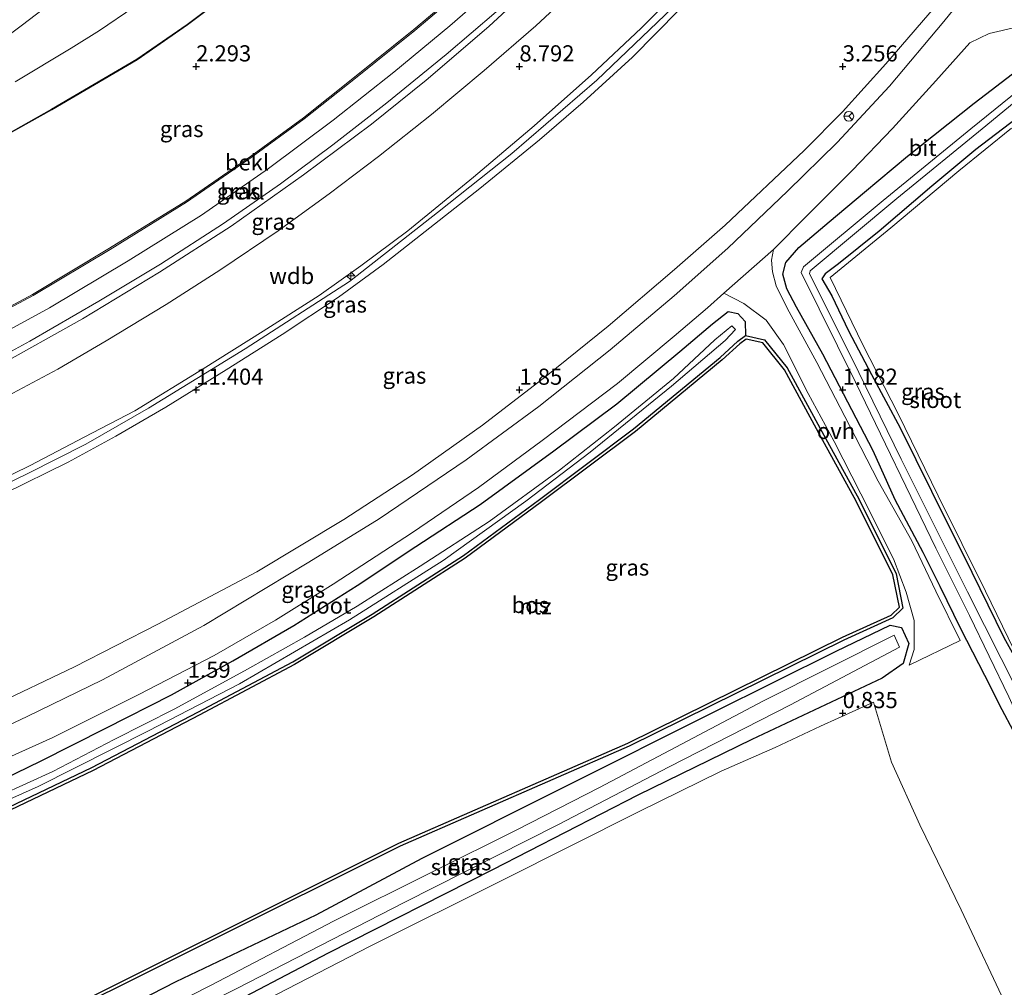
# Model space of a CAD drawing. Units: metres. Extents: x 49997 to 51824, y 373952 to 375003.
# Drawn here: x 50773 to 50925, y 374208 to 374357 of the extents above; entities that cross this region are included whole.
import ezdxf
from ezdxf.enums import TextEntityAlignment as Align

# ---------------------------------------------------------------- set-up
doc = ezdxf.new("R2010")
doc.units = ezdxf.units.M
doc.layers.get('0').update_dxf_attribs({"lineweight": 25})
for name, color, linetype, lineweight in [('B-ME-AL-OVERIG-S-B1', 7, 'Continuous', 18), ('B-ME-GW-KRUINLIJN-L-B1', 93, 'Continuous', 18), ('B-ME-GW-TEENLIJN-L-B1', 93, 'Continuous', 18), ('B-ME-IE-GRASLAND-GV-B6', 93, 'Continuous', 18), ('B-ME-IE-GRONDWERKLIJN-GROND_INGERICHT-GV-B6', 253, 'Continuous', 18), ('B-ME-IE-GRONDWERKLIJN-GROND_NIETINGERICHT-GV-B6', 253, 'Continuous', 18), ('B-ME-OB-BEKLEDING-GV-B6', 253, 'Continuous', 18), ('B-ME-OG-WATER-GV-B6', 153, 'Continuous', 18), ('B-ME-VH-VERH_SOORT-BITUMEN-GV-B6', 8, 'IE-TERREINAFSCHEIDING-NATUURLIJK-HOUTWAL', 18), ('B-ME-VH-VERH_SOORT-ONVERHARD-GV-B6', 8, 'Continuous', 18), ('B-ME-VW-MEUBILAIR_WEGMEUBILAIR-RONA-S-B1', 8, 'Continuous', 18)]:
    doc.layers.add(name, color=color, linetype=linetype, lineweight=lineweight)
for name, color, linetype in [('B-ME-GR-BOS-GV-B6', 10, 'Continuous'), ('B-ME-GW-HOOGTEPUNT-S-B1', 10, 'Continuous'), ('B-ME-GW-INSTEEKWATERGANG-L-B1', 10, 'Continuous')]:
    doc.layers.add(name, color=color, linetype=linetype)
doc.styles.add('NLCS-ISO', font='NLCS-ISO.TTF')
doc.linetypes.add('IE-TERREINAFSCHEIDING-NATUURLIJK-HOUTWAL', pattern='A,7,-1.5,[67,NLCS.SHX,S=0.75,R=45,X=0,Y=0],-1.5,7,-1.5,[70,NLCS.SHX,S=0.75,R=0,X=0,Y=0],-1.5', length=20)

# ---------------------------------------------------------------- blocks, each defined once
blk = doc.blocks.new('hecto')
for p, q in [((0, 0.625), (-0.625, 0)), ((0, -0.625), (0, 0.625)), ((-0.625, 0), (0.625, 0)), ((0.625, 0), (0, -0.625))]:
    blk.add_line(p, q)
blk = doc.blocks.new('hoogtepunt')
for p, q in [((-0.5, 0), (0.5, 0)), ((0, 0.5), (0, -0.5))]:
    blk.add_line(p, q)
blk = doc.blocks.new('wegwijzer')
for q in [(-0.53, -0.53), (0, 0.75), (0.53, -0.53)]:
    blk.add_line((0, 0), q)
blk.add_circle((0, 0), 0.75)

msp = doc.modelspace()

# ---------------------------------------------------------------- linework, layer by layer
at = {"layer": 'B-ME-GR-BOS-GV-B6'}
for points in [[(50765.153, 374232.655, 1.339), (50783.864, 374241.594, 1.486), (50800.257, 374250.151, 1.413), (50814.94, 374257.953, 1.421), (50827.211, 374265.333, 1.447), (50841.345, 374274.368, 1.478), (50853.121, 374283.055, 1.452), (50867.659, 374293.964, 1.495), (50881.042, 374305.007, 1.408), (50883.769, 374307.522, 1.243), (50884.976, 374308.393, 1.321), (50887.927, 374307.731, 1.352), (50891.426, 374303.379, 1.365), (50897.079, 374292.971, 1.287), (50902.534, 374283.014, 1.399), (50908.259, 374271.529, 1.248), (50909.329, 374266.224, 1.117), (50907.78, 374264.749, 1.083), (50900.166, 374261.288, 0.979), (50866.972, 374244.903, 0.861), (50831.576, 374229.455, 1.382), (50771.317, 374199.361, 1.211)], [(50771.074, 374199.799, 1.211), (50831.364, 374229.908, 1.382), (50866.762, 374245.356, 0.861), (50899.952, 374261.74, 0.979), (50907.496, 374265.169, 1.083), (50908.784, 374266.396, 1.117), (50907.782, 374271.365, 1.248), (50902.091, 374282.783, 1.399), (50896.64, 374292.731, 1.287), (50891.008, 374303.1, 1.365), (50887.647, 374307.282, 1.352), (50885.086, 374307.856, 1.321), (50884.086, 374307.134, 1.243), (50881.371, 374304.63, 1.408), (50867.969, 374293.571, 1.495), (50853.419, 374282.654, 1.452), (50841.629, 374273.956, 1.478), (50827.475, 374264.908, 1.447), (50815.186, 374257.517, 1.421), (50800.49, 374249.709, 1.413), (50784.088, 374241.147, 1.486), (50765.368, 374232.204, 1.339)]]:
    msp.add_polyline3d(points, dxfattribs=at)
at = {"layer": 'B-ME-GW-INSTEEKWATERGANG-L-B1'}
for points in [[(50926.388, 374247.32, 0.961), (50924.662, 374250.517, 0.944), (50922.002, 374255.8, 0.961), (50918.298, 374263.029, 0.974), (50915.067, 374269.612, 1.144), (50912.442, 374274.846, 1.256), (50908.126, 374282.972, 1.313), (50904.731, 374290.568, 1.33), (50901.438, 374296.895, 1.308), (50896.927, 374305.497, 1.291), (50892.864, 374312.775, 1.347), (50891.381, 374315.609, 1.469), (50890.735, 374317.87, 1.547), (50891.194, 374319.7, 1.556), (50893.205, 374322.028, 1.543), (50897.897, 374325.954, 1.538), (50903.352, 374330.583, 1.473), (50910.044, 374336.141, 1.395), (50920.324, 374344.349, 1.382), (50927.141, 374349.543, 1.321)], [(50927.98, 374342.793, 1.07), (50920.578, 374337.176, 1.057), (50913.771, 374331.498, 1.018), (50905.63, 374324.547, 0.97), (50899.342, 374319.48, 0.814), (50897.302, 374317.955, 0.801), (50896.788, 374317.15, 0.783), (50898.31, 374314.547, 0.857), (50900.883, 374309.111, 0.953), (50904.447, 374302.388, 1.087), (50908.881, 374294.141, 1.161), (50913.762, 374284.349, 1.104), (50919.962, 374271.777, 1.096), (50924.926, 374261.698, 0.944), (50928.784, 374254.717, 0.948)], [(50748.137, 374230.015, 1.558), (50756.345, 374233.545, 1.547), (50766.415, 374238.008, 1.56), (50775.917, 374242.6, 1.712), (50786.046, 374247.702, 1.677), (50796.162, 374252.838, 1.647), (50805.661, 374258.096, 1.582), (50815.117, 374263.533, 1.66), (50824.889, 374269.74, 1.612), (50833.989, 374275.757, 1.625), (50843.942, 374282.262, 1.625), (50855.336, 374290.56, 1.66), (50865.064, 374297.852, 1.625), (50874.787, 374305.921, 1.573), (50879.881, 374310.212, 1.595), (50882.308, 374312.118, 1.543), (50883.785, 374311.789, 1.43), (50884.912, 374310.588, 1.365), (50884.976, 374308.393, 1.321)], [(50774.339, 374196.895, 1.133), (50796.898, 374208.528, 1), (50818.584, 374218.836, 1.018), (50834.98, 374227.571, 1.226), (50857.294, 374238.752, 1.117), (50879.941, 374250.116, 1.035), (50898.978, 374259.606, 1.044), (50907.343, 374263.589, 0.992), (50909.101, 374263.269, 0.979), (50910.242, 374260.749, 0.957), (50909.381, 374257.698, 0.892), (50906.113, 374255.409, 0.918), (50885.961, 374245.918, 0.705), (50868.31, 374237.342, 0.566), (50845.853, 374225.786, 0.636), (50820.424, 374212.864, 0.731), (50802.111, 374203.314, 0.653), (50787.334, 374195.835, 0.723), (50776.866, 374190.31, 0.662)]]:
    msp.add_polyline3d(points, dxfattribs=at)
at = {"layer": 'B-ME-GW-KRUINLIJN-L-B1'}
for points in [[(50707.527, 374285.035, 5.892), (50716.38, 374288.221, 5.916), (50725.361, 374291.58, 5.903), (50735.264, 374295.565, 5.929), (50747.87, 374301.105, 5.921), (50762.238, 374308.095, 5.973), (50774.713, 374314.76, 5.986), (50786.618, 374321.886, 5.981), (50798.389, 374329.171, 6.007), (50808.397, 374336.092, 5.973), (50816.584, 374342.045, 5.96), (50824.502, 374348.356, 5.951), (50833.689, 374355.714, 5.964), (50842.976, 374363.615, 5.942), (50850.366, 374370.66, 5.938), (50857.688, 374377.796, 5.977), (50864.665, 374384.997, 5.977), (50871.422, 374392.355, 5.951), (50878.067, 374399.878, 5.977), (50885.59, 374409.017, 5.994), (50893.024, 374418.827, 5.947), (50900.199, 374428.619, 5.947), (50908.012, 374440.282, 5.973)], [(50898.469, 374388.455, 11.179), (50896.465, 374385.822, 11.27), (50892.08, 374380.301, 11.227), (50884.02, 374371.567, 11.27), (50876.159, 374363.373, 11.292), (50868.826, 374355.911, 11.301), (50861.164, 374348.722, 11.275), (50852.282, 374340.832, 11.292), (50842.901, 374332.909, 11.392), (50832.732, 374324.596, 11.418), (50825.461, 374319.174, 11.418), (50819.015, 374314.598, 11.4), (50810.385, 374309.089, 11.409), (50801.067, 374303.258, 11.405), (50790.534, 374296.735, 11.392), (50782.69, 374292.657, 11.331), (50774.349, 374288.302, 11.249), (50764.056, 374283.301, 11.257), (50750.833, 374277.217, 11.14), (50740.629, 374273.015, 11.105), (50734.77, 374270.534, 11.066), (50728.392, 374268.003, 11.049), (50722.586, 374265.904, 11.03)], [(50899.914, 374387.031, 11.17), (50889.829, 374375.943, 11.335), (50875.976, 374361.356, 11.357), (50861.953, 374347.889, 11.366), (50848.846, 374336.544, 11.4), (50837.34, 374327.421, 11.422), (50823.733, 374316.739, 11.461), (50807.562, 374306.324, 11.387), (50792.638, 374297.164, 11.4), (50782.95, 374291.578, 11.344), (50774.049, 374287.093, 11.288), (50754.387, 374277.537, 11.214), (50735.166, 374269.32, 11.071), (50722.567, 374264.626, 11.088)], [(50723.998, 374263.559, 11.05), (50734.775, 374267.417, 11.049), (50744.947, 374271.892, 11.157), (50753.688, 374275.914, 11.279), (50762.216, 374279.763, 11.331), (50770.344, 374283.961, 11.283), (50780.215, 374288.829, 11.34), (50787.593, 374292.828, 11.422), (50795.289, 374297.332, 11.4), (50804.637, 374303.087, 11.37), (50813.309, 374308.574, 11.4), (50822.001, 374314.334, 11.444), (50828.941, 374319.381, 11.418), (50836.12, 374325.055, 11.487), (50843.871, 374331.146, 11.461), (50853.091, 374338.673, 11.487), (50859.853, 374344.506, 11.431), (50867.481, 374351.446, 11.444), (50874.685, 374358.777, 11.409), (50882.554, 374366.389, 11.379), (50890.869, 374375.609, 11.387), (50896.38, 374381.656, 11.357), (50898.61, 374383.623, 11.253), (50901.31, 374385.657, 11.162)]]:
    msp.add_polyline3d(points, dxfattribs=at)
at = {"layer": 'B-ME-GW-TEENLIJN-L-B1'}
for points in [[(50878.69, 374436.038, 0.879), (50872.624, 374427.404, 0.974), (50866.021, 374418.947, 1.018), (50858.413, 374410.384, 1.009), (50851.844, 374403.245, 0.987), (50846.347, 374397.72, 0.961), (50840.998, 374392.008, 0.992), (50835.936, 374387.126, 0.927), (50828.905, 374380.858, 0.883), (50822.558, 374375.6, 0.779), (50814.38, 374369.026, 0.749), (50806.903, 374362.898, 0.779), (50802.509, 374359.449, 0.714), (50798.62, 374356.503, 0.744), (50790.842, 374351.113, 0.727), (50777.603, 374343.395, 0.523), (50764.868, 374336.259, 0.506), (50754.567, 374330.78, 0.449), (50744.157, 374325.551, 0.423), (50734.562, 374320.823, 0.484), (50723.631, 374315.969, 0.467), (50712.829, 374311.717, 0.454), (50703.205, 374308.381, 0.393), (50693.724, 374305.279, 0.474)], [(50886.65, 374398.22, 6.511), (50885.917, 374398.154, 6.48), (50876.724, 374387.727, 6.498), (50866.15, 374376.305, 6.445), (50856.03, 374366.192, 6.463), (50845.277, 374356.166, 6.445), (50835.564, 374347.89, 6.472), (50827.122, 374341.089, 6.515), (50816.591, 374333.22, 6.519), (50805.421, 374325.331, 6.489), (50794.32, 374318.202, 6.459), (50782.446, 374310.962, 6.485), (50768.918, 374303.433, 6.498), (50757.314, 374297.478, 6.472), (50743.963, 374291.525, 6.428), (50730.682, 374285.982, 6.406), (50715.413, 374280.176, 6.432), (50711.454, 374278.597, 6.437)], [(50741, 374240.725, 1.528), (50752.153, 374244.312, 1.547), (50768.388, 374251.1, 1.612), (50781.176, 374257.163, 1.59), (50794.069, 374263.763, 1.595), (50809.393, 374271.831, 1.59), (50822.82, 374279.955, 1.634), (50833.469, 374286.852, 1.599), (50844.268, 374294.515, 1.621), (50854.145, 374302.124, 1.66), (50863.71, 374309.834, 1.595), (50873.997, 374318.607, 1.616), (50881.844, 374325.448, 1.642), (50894.032, 374337.012, 1.634), (50899.97, 374343.009, 1.638), (50906.696, 374350.404, 1.66), (50913.501, 374358.272, 1.668), (50918.5, 374363.775, 1.655), (50922.064, 374367.871, 1.634)]]:
    msp.add_polyline3d(points, dxfattribs=at)
at = {"layer": 'B-ME-IE-GRASLAND-GV-B6'}
for points in [[(50923.434, 374366.596, 1.577), (50915.662, 374356.959, 1.625), (50907.228, 374346.936, 1.625), (50899.172, 374338.244, 1.595), (50891.482, 374330.715, 1.59), (50882.229, 374321.925, 1.608), (50873.918, 374314.543, 1.582), (50864.018, 374306.207, 1.577), (50853.02, 374297.436, 1.577), (50841.75, 374289.174, 1.599), (50828.289, 374280.058, 1.595), (50817.452, 374273.332, 1.629), (50801.166, 374263.539, 1.642), (50785.498, 374255.132, 1.66), (50773.888, 374249.507, 1.664), (50759.7, 374242.777, 1.651)], [(50876.159, 374363.373, 11.292), (50868.826, 374355.911, 11.301), (50861.164, 374348.722, 11.275), (50852.282, 374340.832, 11.292), (50842.901, 374332.909, 11.392), (50832.732, 374324.596, 11.418), (50825.461, 374319.174, 11.418), (50819.015, 374314.598, 11.4), (50810.385, 374309.089, 11.409), (50801.067, 374303.258, 11.405), (50790.534, 374296.735, 11.392), (50782.69, 374292.657, 11.331), (50774.349, 374288.302, 11.249), (50764.056, 374283.301, 11.257)], [(50764.056, 374283.301, 11.257), (50774.349, 374288.302, 11.249), (50782.69, 374292.657, 11.331), (50790.534, 374296.735, 11.392), (50801.067, 374303.258, 11.405), (50810.385, 374309.089, 11.409), (50819.015, 374314.598, 11.4), (50825.461, 374319.174, 11.418), (50832.732, 374324.596, 11.418), (50842.901, 374332.909, 11.392), (50852.282, 374340.832, 11.292), (50861.164, 374348.722, 11.275), (50868.826, 374355.911, 11.301), (50876.159, 374363.373, 11.292)], [(50764.897, 374305.915, 6.155), (50777.323, 374312.701, 6.146), (50789.507, 374319.963, 6.129), (50800.841, 374327.016, 6.155), (50811.177, 374334.211, 6.098), (50821.205, 374341.714, 6.09), (50830.561, 374349.14, 6.116), (50839.233, 374356.288, 6.129), (50846.712, 374362.852, 6.081)], [(50768.526, 374297.853, 7.929), (50778.609, 374303.217, 7.955), (50786.077, 374307.58, 7.925), (50795.371, 374313.204, 7.921), (50803.683, 374318.486, 7.847), (50812.709, 374324.576, 7.869), (50820.575, 374330.322, 7.856), (50828.229, 374336.071, 7.921), (50836.41, 374342.562, 7.903), (50844.56, 374349.379, 7.882), (50852.564, 374356.277, 7.89), (50859.769, 374363.02, 7.934)], [(50846.386, 374358.428, 6.376), (50838.688, 374351.854, 6.428), (50829.478, 374344.369, 6.45), (50821.155, 374337.9, 6.424), (50813.029, 374331.857, 6.402), (50804.249, 374325.701, 6.428), (50794.47, 374319.455, 6.428), (50784.93, 374313.692, 6.398), (50774.284, 374307.5, 6.437), (50763.439, 374301.667, 6.398)], [(50768.388, 374251.1, 1.612), (50781.176, 374257.163, 1.59), (50794.069, 374263.763, 1.595), (50809.393, 374271.831, 1.59), (50822.82, 374279.955, 1.634), (50833.469, 374286.852, 1.599), (50844.268, 374294.515, 1.621), (50854.145, 374302.124, 1.66), (50863.71, 374309.834, 1.595), (50873.997, 374318.607, 1.616), (50881.844, 374325.448, 1.642), (50894.032, 374337.012, 1.634), (50899.97, 374343.009, 1.638), (50906.696, 374350.404, 1.66), (50913.501, 374358.272, 1.668)], [(50770.344, 374283.961, 11.283), (50780.215, 374288.829, 11.34), (50787.593, 374292.828, 11.422), (50795.289, 374297.332, 11.4), (50804.637, 374303.087, 11.37), (50813.309, 374308.574, 11.4), (50822.001, 374314.334, 11.444), (50828.941, 374319.381, 11.418), (50836.12, 374325.055, 11.487), (50843.871, 374331.146, 11.461), (50853.091, 374338.673, 11.487), (50859.853, 374344.506, 11.431), (50867.481, 374351.446, 11.444), (50874.685, 374358.777, 11.409)], [(50874.685, 374358.777, 11.409), (50867.481, 374351.446, 11.444), (50859.853, 374344.506, 11.431), (50853.091, 374338.673, 11.487), (50843.871, 374331.146, 11.461), (50836.12, 374325.055, 11.487), (50828.941, 374319.381, 11.418), (50822.001, 374314.334, 11.444), (50813.309, 374308.574, 11.4), (50804.637, 374303.087, 11.37), (50795.289, 374297.332, 11.4), (50787.593, 374292.828, 11.422), (50780.215, 374288.829, 11.34), (50770.344, 374283.961, 11.283)], [(50913.501, 374358.272, 1.668), (50906.696, 374350.404, 1.66), (50899.97, 374343.009, 1.638), (50894.032, 374337.012, 1.634), (50881.844, 374325.448, 1.642), (50873.997, 374318.607, 1.616), (50863.71, 374309.834, 1.595), (50854.145, 374302.124, 1.66), (50844.268, 374294.515, 1.621), (50833.469, 374286.852, 1.599), (50822.82, 374279.955, 1.634), (50809.393, 374271.831, 1.59)], [(50766.704, 374241.235, 1.703), (50777.839, 374246.23, 1.794), (50791.109, 374252.879, 1.777), (50802.781, 374258.942, 1.777), (50812.275, 374264.388, 1.768), (50821.203, 374269.955, 1.664), (50833.446, 374277.923, 1.695), (50843.668, 374284.904, 1.682), (50853.531, 374292.184, 1.695), (50865.191, 374300.995, 1.668), (50873.947, 374308.279, 1.725), (50879.073, 374312.7, 1.699), (50881.606, 374314.933, 1.647), (50884.701, 374313.357, 1.447), (50888.154, 374310.754, 1.308), (50890.823, 374307.007, 1.291), (50894.667, 374299.443, 1.278), (50898.7, 374292.031, 1.256), (50902.796, 374283.937, 1.308), (50907.86, 374273.873, 1.261), (50909.825, 374268.725, 1.135), (50911.07, 374264.304, 1.078), (50911.036, 374259.863, 1.022), (50910.301, 374257.411, 0.97), (50918.195, 374261.254, 1.022), (50914.424, 374268.852, 1.217), (50910.678, 374276.657, 1.256), (50905.488, 374285.873, 1.282), (50901.061, 374294.489, 1.265), (50895.988, 374304.233, 1.282), (50891.417, 374312.637, 1.399), (50889.691, 374316.077, 1.408), (50889.162, 374318.233, 1.534), (50888.997, 374320.043, 1.634), (50889.29, 374321.705, 1.608), (50894.417, 374326.834, 1.677), (50901.468, 374333.935, 1.651), (50907.711, 374340.414, 1.655), (50914.406, 374347.777, 1.647), (50919.682, 374353.632, 1.621), (50922.68, 374355.122, 1.668), (50926.862, 374356.105, 1.668)], [(50926.388, 374247.32, 0.961), (50924.662, 374250.517, 0.944), (50922.002, 374255.8, 0.961), (50918.298, 374263.029, 0.974), (50915.067, 374269.612, 1.144), (50912.442, 374274.846, 1.256), (50908.126, 374282.972, 1.313), (50904.731, 374290.568, 1.33), (50901.438, 374296.895, 1.308), (50896.927, 374305.497, 1.291), (50892.864, 374312.775, 1.347), (50891.381, 374315.609, 1.469), (50890.735, 374317.87, 1.547), (50891.194, 374319.7, 1.556), (50893.205, 374322.028, 1.543), (50897.897, 374325.954, 1.538), (50903.352, 374330.583, 1.473), (50910.044, 374336.141, 1.395), (50920.324, 374344.349, 1.382), (50927.141, 374349.543, 1.321)], [(50927.141, 374349.543, 1.321), (50920.324, 374344.349, 1.382), (50910.044, 374336.141, 1.395), (50903.352, 374330.583, 1.473), (50897.897, 374325.954, 1.538), (50893.205, 374322.028, 1.543), (50891.194, 374319.7, 1.556), (50890.735, 374317.87, 1.547), (50891.381, 374315.609, 1.469), (50892.864, 374312.775, 1.347), (50896.927, 374305.497, 1.291), (50901.438, 374296.895, 1.308), (50904.731, 374290.568, 1.33), (50908.126, 374282.972, 1.313), (50912.442, 374274.846, 1.256), (50915.067, 374269.612, 1.144), (50918.298, 374263.029, 0.974), (50922.002, 374255.8, 0.961), (50924.662, 374250.517, 0.944), (50926.388, 374247.32, 0.961)], [(50930.86, 374349.288, -0.44), (50919.806, 374340.357, -0.44), (50906.248, 374329.258, -0.44), (50893.937, 374319.029, -0.44), (50893.575, 374318.124, -0.44), (50901.978, 374301.166, -0.44), (50914.431, 374275.519, -0.44), (50919.595, 374265.114, -0.44), (50925.684, 374252.518, -0.44)], [(50927.14, 374253.247, -0.44), (50919.307, 374268.758, -0.44), (50909.058, 374289.299, -0.44), (50901.424, 374304.903, -0.44), (50894.879, 374317.927, -0.44), (50894.95, 374318.383, -0.44), (50908.39, 374329.594, -0.44), (50922.137, 374340.846, -0.44), (50931.536, 374348.558, -0.44)], [(50927.98, 374342.793, 1.07), (50920.578, 374337.176, 1.057), (50913.771, 374331.498, 1.018), (50905.63, 374324.547, 0.97), (50899.342, 374319.48, 0.814), (50897.302, 374317.955, 0.801), (50896.788, 374317.15, 0.783), (50898.31, 374314.547, 0.857), (50900.883, 374309.111, 0.953), (50904.447, 374302.388, 1.087), (50908.881, 374294.141, 1.161), (50913.762, 374284.349, 1.104), (50919.962, 374271.777, 1.096), (50924.926, 374261.698, 0.944), (50928.784, 374254.717, 0.948)], [(50928.784, 374254.717, 0.948), (50924.926, 374261.698, 0.944), (50919.962, 374271.777, 1.096), (50913.762, 374284.349, 1.104), (50908.881, 374294.141, 1.161), (50904.447, 374302.388, 1.087), (50900.883, 374309.111, 0.953), (50898.31, 374314.547, 0.857), (50896.788, 374317.15, 0.783), (50897.302, 374317.955, 0.801), (50899.342, 374319.48, 0.814), (50905.63, 374324.547, 0.97), (50913.771, 374331.498, 1.018), (50920.578, 374337.176, 1.057), (50927.98, 374342.793, 1.07)], [(50926.113, 374340.468, 1.005), (50917.94, 374333.88, 0.953), (50907.428, 374325.065, 0.909), (50898.075, 374317.352, 0.801), (50903.132, 374306.965, 1.135), (50908.602, 374296.262, 1.204), (50914.752, 374283.628, 1.157), (50922.084, 374268.857, 1.117), (50928.251, 374256.236, 1.052)], [(50766.415, 374238.008, 1.56), (50775.917, 374242.6, 1.712), (50786.046, 374247.702, 1.677), (50796.162, 374252.838, 1.647), (50805.661, 374258.096, 1.582), (50815.117, 374263.533, 1.66), (50824.889, 374269.74, 1.612), (50833.989, 374275.757, 1.625), (50843.942, 374282.262, 1.625), (50855.336, 374290.56, 1.66), (50865.064, 374297.852, 1.625), (50874.787, 374305.921, 1.573), (50879.881, 374310.212, 1.595), (50882.308, 374312.118, 1.543), (50883.785, 374311.789, 1.43), (50884.912, 374310.588, 1.365), (50884.976, 374308.393, 1.321), (50883.769, 374307.522, 1.243), (50881.042, 374305.007, 1.408), (50867.659, 374293.964, 1.495), (50853.121, 374283.055, 1.452), (50841.345, 374274.368, 1.478), (50827.211, 374265.333, 1.447), (50814.94, 374257.953, 1.421), (50800.257, 374250.151, 1.413), (50783.864, 374241.594, 1.486), (50765.153, 374232.655, 1.339)], [(50771.317, 374199.361, 1.211), (50831.576, 374229.455, 1.382), (50866.972, 374244.903, 0.861), (50900.166, 374261.288, 0.979), (50907.78, 374264.749, 1.083), (50909.329, 374266.224, 1.117), (50908.259, 374271.529, 1.248), (50902.534, 374283.014, 1.399), (50897.079, 374292.971, 1.287), (50891.426, 374303.379, 1.365), (50887.927, 374307.731, 1.352), (50884.976, 374308.393, 1.321), (50884.912, 374310.588, 1.365), (50883.785, 374311.789, 1.43), (50882.308, 374312.118, 1.543), (50879.881, 374310.212, 1.595), (50874.787, 374305.921, 1.573), (50865.064, 374297.852, 1.625), (50855.336, 374290.56, 1.66), (50843.942, 374282.262, 1.625), (50833.989, 374275.757, 1.625), (50824.889, 374269.74, 1.612), (50815.117, 374263.533, 1.66), (50805.661, 374258.096, 1.582), (50796.162, 374252.838, 1.647), (50786.046, 374247.702, 1.677), (50775.917, 374242.6, 1.712), (50766.415, 374238.008, 1.56)], [(50757.646, 374230.666, 0.245), (50775.573, 374238.664, 0.245), (50792.609, 374247.245, 0.245), (50806.703, 374254.552, 0.245), (50823.739, 374264.442, 0.245), (50838.204, 374273.623, 0.245), (50850.976, 374282.796, 0.245), (50860.924, 374290.339, 0.245), (50873.531, 374300.573, 0.245), (50881.836, 374307.633, 0.245), (50883.412, 374309.324, 0.245), (50882.879, 374309.913, 0.245), (50880.229, 374307.712, 0.245), (50873.833, 374301.773, 0.245), (50864.683, 374294.298, 0.245), (50856.194, 374287.593, 0.245), (50845.315, 374279.654, 0.245), (50834.647, 374272.752, 0.245), (50824.895, 374266.567, 0.245), (50816.755, 374261.742, 0.245), (50807.948, 374256.815, 0.245), (50796.707, 374250.69, 0.245), (50787.305, 374245.904, 0.245), (50777.822, 374240.999, 0.245), (50769.681, 374237.248, 0.245)], [(50809.393, 374271.831, 1.59), (50794.069, 374263.763, 1.595), (50781.176, 374257.163, 1.59), (50768.388, 374251.1, 1.612)], [(50774.339, 374196.895, 1.133), (50796.898, 374208.528, 1), (50818.584, 374218.836, 1.018), (50834.98, 374227.571, 1.226), (50857.294, 374238.752, 1.117), (50879.941, 374250.116, 1.035), (50898.978, 374259.606, 1.044), (50907.343, 374263.589, 0.992), (50909.101, 374263.269, 0.979), (50910.242, 374260.749, 0.957), (50909.381, 374257.698, 0.892), (50906.113, 374255.409, 0.918), (50885.961, 374245.918, 0.705), (50868.31, 374237.342, 0.566), (50845.853, 374225.786, 0.636), (50820.424, 374212.864, 0.731), (50802.111, 374203.314, 0.653)], [(50802.111, 374203.314, 0.653), (50820.424, 374212.864, 0.731), (50845.853, 374225.786, 0.636), (50868.31, 374237.342, 0.566), (50885.961, 374245.918, 0.705), (50906.113, 374255.409, 0.918), (50909.381, 374257.698, 0.892), (50910.242, 374260.749, 0.957), (50909.101, 374263.269, 0.979), (50907.343, 374263.589, 0.992), (50898.978, 374259.606, 1.044), (50879.941, 374250.116, 1.035), (50857.294, 374238.752, 1.117), (50834.98, 374227.571, 1.226), (50818.584, 374218.836, 1.018), (50796.898, 374208.528, 1), (50774.339, 374196.895, 1.133)], [(50806.293, 374207.423, -0.648), (50832.167, 374220.719, -0.648), (50855.945, 374232.732, -0.648), (50873.143, 374241.687, -0.648), (50891.939, 374251.302, -0.648), (50908.808, 374260.203, -0.648), (50907.938, 374262.05, -0.648), (50887.757, 374251.905, -0.648), (50862.406, 374238.505, -0.648), (50849.613, 374231.955, -0.648), (50836.541, 374225.455, -0.648), (50821.261, 374217.826, -0.648), (50802.324, 374207.927, -0.648), (50789.143, 374201.232, -0.648)], [(50925.8122, 374203.6864, 1.148), (50918.313, 374219.61, 1.148), (50911.923, 374232.712, 1.187), (50907.547, 374242.435, 1.07), (50904.762, 374251.721, 0.922), (50896.593, 374248.004, 0.892), (50889.554, 374244.702, 0.701), (50881.222, 374241.023, 0.588), (50868.406, 374234.737, 0.571), (50847.371, 374224.2, 0.623), (50826.933, 374213.976, 0.636), (50809.213, 374204.861, 0.718)]]:
    msp.add_polyline3d(points, dxfattribs=at)
at = {"layer": 'B-ME-IE-GRONDWERKLIJN-GROND_INGERICHT-GV-B6'}
for points in [[(50928.251, 374256.236, 1.052), (50922.084, 374268.857, 1.117), (50914.752, 374283.628, 1.157), (50908.602, 374296.262, 1.204), (50903.132, 374306.965, 1.135), (50898.075, 374317.352, 0.801), (50907.428, 374325.065, 0.909), (50917.94, 374333.88, 0.953), (50926.113, 374340.468, 1.005)], [(50831.364, 374229.908, 1.382), (50771.074, 374199.799, 1.211), (50751.522, 374225.624, 1.381), (50765.368, 374232.204, 1.339), (50784.088, 374241.147, 1.486), (50800.49, 374249.709, 1.413), (50815.186, 374257.517, 1.421), (50827.475, 374264.908, 1.447), (50841.629, 374273.956, 1.478), (50853.419, 374282.654, 1.452), (50867.969, 374293.571, 1.495), (50881.371, 374304.63, 1.408), (50884.086, 374307.134, 1.243), (50885.086, 374307.856, 1.321), (50887.647, 374307.282, 1.352), (50891.008, 374303.1, 1.365), (50896.64, 374292.731, 1.287), (50902.091, 374282.783, 1.399), (50907.782, 374271.365, 1.248), (50908.784, 374266.396, 1.117), (50907.496, 374265.169, 1.083), (50899.952, 374261.74, 0.979), (50866.762, 374245.356, 0.861), (50831.364, 374229.908, 1.382)], [(50809.213, 374204.861, 0.718), (50826.933, 374213.976, 0.636), (50847.371, 374224.2, 0.623), (50868.406, 374234.737, 0.571), (50881.222, 374241.023, 0.588), (50889.554, 374244.702, 0.701), (50896.593, 374248.004, 0.892), (50904.762, 374251.721, 0.922), (50907.547, 374242.435, 1.07), (50911.923, 374232.712, 1.187), (50918.313, 374219.61, 1.148), (50925.8122, 374203.6864, 1.148)]]:
    msp.add_polyline3d(points, dxfattribs=at)
at = {"layer": 'B-ME-IE-GRONDWERKLIJN-GROND_NIETINGERICHT-GV-B6'}
for points in [[(50864.21, 374437.015, -0.414), (50856.956, 374430.135, -0.475), (50847.949, 374420.957, -0.514), (50839.034, 374412.405, -0.549), (50831.894, 374405.835, -0.601), (50823.037, 374397.638, -0.7), (50813.126, 374388.856, -0.722), (50804.208, 374381.152, -0.753), (50794.756, 374373.407, -0.818), (50784.216, 374364.942, -0.822), (50773.165, 374356.432, -0.822), (50762.4, 374348.39, -0.813), (50751.365, 374340.535, -0.805), (50741.941, 374334.014, -0.809), (50732.207, 374328.031, -0.813), (50722.572, 374322.976, -0.705), (50711.104, 374318.445, -0.705), (50700.149, 374314.112, -0.709), (50689.018, 374310.941, -0.708), (50656.459, 374353.478, -1.132)], [(50722.572, 374322.976, -0.705), (50732.207, 374328.031, -0.813), (50741.941, 374334.014, -0.809), (50751.365, 374340.535, -0.805), (50762.4, 374348.39, -0.813), (50773.165, 374356.432, -0.822), (50784.216, 374364.942, -0.822), (50794.756, 374373.407, -0.818), (50804.208, 374381.152, -0.753), (50813.126, 374388.856, -0.722), (50823.037, 374397.638, -0.7), (50831.894, 374405.835, -0.601), (50839.034, 374412.405, -0.549), (50847.949, 374420.957, -0.514), (50856.956, 374430.135, -0.475), (50864.21, 374437.015, -0.414)], [(50865.194, 374436.895, -0.378), (50862.193, 374431.879, -0.202), (50859.579, 374427.549, -0.158), (50856.818, 374422.112, 0.076), (50853.345, 374416.774, 0.224), (50848.132, 374409.838, 0.28), (50841.845, 374403.493, 0.224), (50835.898, 374396.44, 0.263), (50830.847, 374390.1, 0.415), (50824.801, 374384.947, 0.363), (50822.092, 374381.479, 0.393), (50815.968, 374375.999, 0.415), (50810.664, 374371.305, 0.423), (50806.397, 374368.608, 0.258), (50800.78, 374365.203, 0.18), (50797.931, 374363.644, 0.182), (50794.787, 374361.957, 0.094), (50790.369, 374359.19, 0.054), (50785.027, 374355.586, 0.011), (50780.66, 374352.833, -0.063), (50772.011, 374347.608, -0.162)]]:
    msp.add_polyline3d(points, dxfattribs=at)
at = {"layer": 'B-ME-OB-BEKLEDING-GV-B6'}
for points in [[(50762.238, 374308.095, 5.973), (50774.713, 374314.76, 5.986), (50786.618, 374321.886, 5.981), (50798.389, 374329.171, 6.007), (50808.397, 374336.092, 5.973), (50816.584, 374342.045, 5.96), (50824.502, 374348.356, 5.951), (50833.689, 374355.714, 5.964), (50842.976, 374363.615, 5.942), (50850.366, 374370.66, 5.938), (50857.688, 374377.796, 5.977), (50864.665, 374384.997, 5.977), (50871.422, 374392.355, 5.951), (50878.067, 374399.878, 5.977), (50885.59, 374409.017, 5.994), (50893.024, 374418.827, 5.947), (50900.199, 374428.619, 5.947), (50908.012, 374440.282, 5.973)], [(50908.012, 374440.282, 5.973), (50900.199, 374428.619, 5.947), (50893.024, 374418.827, 5.947), (50885.59, 374409.017, 5.994), (50878.067, 374399.878, 5.977), (50871.422, 374392.355, 5.951), (50864.665, 374384.997, 5.977), (50857.688, 374377.796, 5.977), (50850.366, 374370.66, 5.938), (50842.976, 374363.615, 5.942), (50833.689, 374355.714, 5.964), (50824.502, 374348.356, 5.951), (50816.584, 374342.045, 5.96), (50808.397, 374336.092, 5.973), (50798.389, 374329.171, 6.007), (50786.618, 374321.886, 5.981), (50774.713, 374314.76, 5.986), (50762.238, 374308.095, 5.973)], [(50908.18, 374440.173, 5.973), (50900.363, 374428.504, 5.947), (50893.184, 374418.707, 5.947), (50885.747, 374408.893, 5.994), (50878.219, 374399.748, 5.977), (50871.57, 374392.221, 5.951), (50864.811, 374384.86, 5.977), (50857.83, 374377.654, 5.977), (50850.504, 374370.516, 5.938), (50843.11, 374363.466, 5.942), (50833.817, 374355.56, 5.964), (50824.627, 374348.2, 5.951), (50816.705, 374341.886, 5.96), (50808.513, 374335.929, 5.973), (50798.499, 374329.004, 6.007), (50786.722, 374321.715, 5.981), (50774.812, 374314.586, 5.986), (50762.329, 374307.917, 5.973)], [(50764.868, 374336.259, 0.506), (50777.603, 374343.395, 0.523), (50790.842, 374351.113, 0.727), (50798.62, 374356.503, 0.744), (50802.509, 374359.449, 0.714), (50806.903, 374362.898, 0.779), (50814.38, 374369.026, 0.749), (50822.558, 374375.6, 0.779), (50828.905, 374380.858, 0.883), (50835.936, 374387.126, 0.927), (50840.998, 374392.008, 0.992), (50846.347, 374397.72, 0.961), (50851.844, 374403.245, 0.987), (50858.413, 374410.384, 1.009), (50866.021, 374418.947, 1.018), (50872.624, 374427.404, 0.974), (50878.69, 374436.038, 0.879)], [(50878.69, 374436.038, 0.879), (50872.624, 374427.404, 0.974), (50866.021, 374418.947, 1.018), (50858.413, 374410.384, 1.009), (50851.844, 374403.245, 0.987), (50846.347, 374397.72, 0.961), (50840.998, 374392.008, 0.992), (50835.936, 374387.126, 0.927), (50828.905, 374380.858, 0.883), (50822.558, 374375.6, 0.779), (50814.38, 374369.026, 0.749), (50806.903, 374362.898, 0.779), (50802.509, 374359.449, 0.714), (50798.62, 374356.503, 0.744), (50790.842, 374351.113, 0.727), (50777.603, 374343.395, 0.523), (50764.868, 374336.259, 0.506)], [(50764.916, 374336.172, 0.506), (50777.653, 374343.308, 0.523), (50790.896, 374351.029, 0.727), (50798.679, 374356.422, 0.744), (50802.571, 374359.37, 0.714), (50806.965, 374362.82, 0.779), (50814.443, 374368.948, 0.749), (50822.621, 374375.522, 0.779), (50828.97, 374380.782, 0.883), (50836.004, 374387.053, 0.927), (50841.069, 374391.938, 0.992), (50846.419, 374397.651, 0.961), (50851.916, 374403.176, 0.987), (50858.477, 374410.273, 1.018), (50866.098, 374418.883, 1.018), (50872.705, 374427.344, 0.974), (50878.773, 374435.982, 0.879)], [(50878.773, 374435.982, 0.879), (50872.705, 374427.344, 0.974), (50866.098, 374418.883, 1.018), (50858.477, 374410.273, 1.018), (50851.916, 374403.176, 0.987), (50846.419, 374397.651, 0.961), (50841.069, 374391.938, 0.992), (50836.004, 374387.053, 0.927), (50828.97, 374380.782, 0.883), (50822.621, 374375.522, 0.779), (50814.443, 374368.948, 0.749), (50806.965, 374362.82, 0.779), (50802.571, 374359.37, 0.714), (50798.679, 374356.422, 0.744), (50790.896, 374351.029, 0.727), (50777.653, 374343.308, 0.523), (50764.916, 374336.172, 0.506)], [(50772.011, 374347.608, -0.162), (50780.66, 374352.833, -0.063), (50785.027, 374355.586, 0.011), (50790.369, 374359.19, 0.054), (50794.787, 374361.957, 0.094), (50797.931, 374363.644, 0.182), (50800.78, 374365.203, 0.18), (50806.397, 374368.608, 0.258), (50810.664, 374371.305, 0.423), (50815.968, 374375.999, 0.415), (50822.092, 374381.479, 0.393), (50824.801, 374384.947, 0.363), (50830.847, 374390.1, 0.415), (50835.898, 374396.44, 0.263), (50841.845, 374403.493, 0.224), (50848.132, 374409.838, 0.28), (50853.345, 374416.774, 0.224), (50856.818, 374422.112, 0.076), (50859.579, 374427.549, -0.158), (50862.193, 374431.879, -0.202), (50865.194, 374436.895, -0.378)], [(50856.03, 374366.192, 6.463), (50845.277, 374356.166, 6.445), (50835.564, 374347.89, 6.472), (50827.122, 374341.089, 6.515), (50816.591, 374333.22, 6.519), (50805.421, 374325.331, 6.489), (50794.32, 374318.202, 6.459), (50782.446, 374310.962, 6.485), (50768.918, 374303.433, 6.498)], [(50768.918, 374303.433, 6.498), (50782.446, 374310.962, 6.485), (50794.32, 374318.202, 6.459), (50805.421, 374325.331, 6.489), (50816.591, 374333.22, 6.519), (50827.122, 374341.089, 6.515), (50835.564, 374347.89, 6.472), (50845.277, 374356.166, 6.445), (50856.03, 374366.192, 6.463)], [(50859.769, 374363.02, 7.934), (50852.564, 374356.277, 7.89), (50844.56, 374349.379, 7.882), (50836.41, 374342.562, 7.903), (50828.229, 374336.071, 7.921), (50820.575, 374330.322, 7.856), (50812.709, 374324.576, 7.869), (50803.683, 374318.486, 7.847), (50795.371, 374313.204, 7.921), (50786.077, 374307.58, 7.925), (50778.609, 374303.217, 7.955), (50768.526, 374297.853, 7.929)], [(50763.439, 374301.667, 6.398), (50774.284, 374307.5, 6.437), (50784.93, 374313.692, 6.398), (50794.47, 374319.455, 6.428), (50804.249, 374325.701, 6.428), (50813.029, 374331.857, 6.402), (50821.155, 374337.9, 6.424), (50829.478, 374344.369, 6.45), (50838.688, 374351.854, 6.428), (50846.386, 374358.428, 6.376)]]:
    msp.add_polyline3d(points, dxfattribs=at)
at = {"layer": 'B-ME-OG-WATER-GV-B6'}
for points in [[(50929.31, 374248.69, -0.44), (50927.772, 374247.972, -0.436), (50925.684, 374252.518, -0.44), (50919.595, 374265.114, -0.44), (50914.431, 374275.519, -0.44), (50901.978, 374301.166, -0.44), (50893.575, 374318.124, -0.44), (50893.937, 374319.029, -0.44), (50906.248, 374329.258, -0.44), (50919.806, 374340.357, -0.44), (50930.86, 374349.288, -0.44), (50931.536, 374348.558, -0.44), (50922.137, 374340.846, -0.44), (50908.39, 374329.594, -0.44), (50894.95, 374318.383, -0.44), (50894.879, 374317.927, -0.44), (50901.424, 374304.903, -0.44), (50909.058, 374289.299, -0.44), (50919.307, 374268.758, -0.44), (50927.14, 374253.247, -0.44), (50929.31, 374248.69, -0.44)], [(50769.681, 374237.248, 0.245), (50777.822, 374240.999, 0.245), (50787.305, 374245.904, 0.245), (50796.707, 374250.69, 0.245), (50807.948, 374256.815, 0.245), (50816.755, 374261.742, 0.245), (50824.895, 374266.567, 0.245), (50834.647, 374272.752, 0.245), (50845.315, 374279.654, 0.245), (50856.194, 374287.593, 0.245), (50864.683, 374294.298, 0.245), (50873.833, 374301.773, 0.245), (50880.229, 374307.712, 0.245), (50882.879, 374309.913, 0.245), (50883.412, 374309.324, 0.245), (50881.836, 374307.633, 0.245), (50873.531, 374300.573, 0.245), (50860.924, 374290.339, 0.245), (50850.976, 374282.796, 0.245), (50838.204, 374273.623, 0.245), (50823.739, 374264.442, 0.245), (50806.703, 374254.552, 0.245), (50792.609, 374247.245, 0.245), (50775.573, 374238.664, 0.245), (50757.646, 374230.666, 0.245)], [(50806.293, 374207.423, -0.648), (50776.055, 374192.165, -0.648), (50777.001, 374195.216, -0.648), (50789.143, 374201.232, -0.648), (50802.324, 374207.927, -0.648), (50821.261, 374217.826, -0.648), (50836.541, 374225.455, -0.648), (50849.613, 374231.955, -0.648), (50862.406, 374238.505, -0.648), (50887.757, 374251.905, -0.648), (50907.938, 374262.05, -0.648), (50908.808, 374260.203, -0.648), (50891.939, 374251.302, -0.648), (50873.143, 374241.687, -0.648), (50855.945, 374232.732, -0.648), (50832.167, 374220.719, -0.648), (50806.293, 374207.423, -0.648)]]:
    msp.add_polyline3d(points, dxfattribs=at)
at = {"layer": 'B-ME-VH-VERH_SOORT-BITUMEN-GV-B6'}
for points in [[(50913.237, 374442.598, 6.111), (50906.06, 374431.591, 6.15), (50899.327, 374422.01, 6.146), (50892.055, 374412.283, 6.124), (50884.268, 374402.327, 6.124), (50883.225, 374401.038, 6.116), (50880.416, 374397.791, 6.09), (50876.93, 374393.779, 6.09), (50869.676, 374385.805, 6.124), (50861.529, 374377.303, 6.098), (50854.656, 374370.414, 6.107), (50846.712, 374362.852, 6.081), (50839.233, 374356.288, 6.129), (50830.561, 374349.14, 6.116), (50821.205, 374341.714, 6.09), (50811.177, 374334.211, 6.098), (50800.841, 374327.016, 6.155), (50789.507, 374319.963, 6.129), (50777.323, 374312.701, 6.146), (50764.897, 374305.915, 6.155)], [(50762.329, 374307.917, 5.973), (50774.812, 374314.586, 5.986), (50786.722, 374321.715, 5.981), (50798.499, 374329.004, 6.007), (50808.513, 374335.929, 5.973), (50816.705, 374341.886, 5.96), (50824.627, 374348.2, 5.951), (50833.817, 374355.56, 5.964), (50843.11, 374363.466, 5.942), (50850.504, 374370.516, 5.938), (50857.83, 374377.654, 5.977), (50864.811, 374384.86, 5.977), (50871.57, 374392.221, 5.951), (50878.219, 374399.748, 5.977), (50885.747, 374408.893, 5.994), (50893.184, 374418.707, 5.947), (50900.363, 374428.504, 5.947), (50908.18, 374440.173, 5.973)], [(50759.7, 374242.777, 1.651), (50773.888, 374249.507, 1.664), (50785.498, 374255.132, 1.66), (50801.166, 374263.539, 1.642), (50817.452, 374273.332, 1.629), (50828.289, 374280.058, 1.595), (50841.75, 374289.174, 1.599), (50853.02, 374297.436, 1.577), (50864.018, 374306.207, 1.577), (50873.918, 374314.543, 1.582), (50882.229, 374321.925, 1.608), (50891.482, 374330.715, 1.59), (50899.172, 374338.244, 1.595), (50907.228, 374346.936, 1.625), (50915.662, 374356.959, 1.625), (50923.434, 374366.596, 1.577), (50924.567, 374367.898, 1.608), (50929.659, 374374.324, 1.642)], [(50926.862, 374356.105, 1.668), (50922.68, 374355.122, 1.668), (50919.682, 374353.632, 1.621), (50914.406, 374347.777, 1.647), (50907.711, 374340.414, 1.655), (50901.468, 374333.935, 1.651), (50894.417, 374326.834, 1.677), (50889.29, 374321.705, 1.608), (50881.606, 374314.933, 1.647), (50879.073, 374312.7, 1.699), (50873.947, 374308.279, 1.725), (50865.191, 374300.995, 1.668), (50853.531, 374292.184, 1.695), (50843.668, 374284.904, 1.682), (50833.446, 374277.923, 1.695), (50821.203, 374269.955, 1.664), (50812.275, 374264.388, 1.768), (50802.781, 374258.942, 1.777), (50791.109, 374252.879, 1.777), (50777.839, 374246.23, 1.794), (50766.704, 374241.235, 1.703)]]:
    msp.add_polyline3d(points, dxfattribs=at)
at = {"layer": 'B-ME-VH-VERH_SOORT-ONVERHARD-GV-B6'}
msp.add_polyline3d([(50889.29, 374321.705, 1.608), (50888.997, 374320.043, 1.634), (50889.162, 374318.233, 1.534), (50889.691, 374316.077, 1.408), (50891.417, 374312.637, 1.399), (50895.988, 374304.233, 1.282), (50901.061, 374294.489, 1.265), (50905.488, 374285.873, 1.282), (50910.678, 374276.657, 1.256), (50914.424, 374268.852, 1.217), (50918.195, 374261.254, 1.022), (50910.301, 374257.411, 0.97), (50911.036, 374259.863, 1.022), (50911.07, 374264.304, 1.078), (50909.825, 374268.725, 1.135), (50907.86, 374273.873, 1.261), (50902.796, 374283.937, 1.308), (50898.7, 374292.031, 1.256), (50894.667, 374299.443, 1.278), (50890.823, 374307.007, 1.291), (50888.154, 374310.754, 1.308), (50884.701, 374313.357, 1.447), (50881.606, 374314.933, 1.647), (50889.29, 374321.705, 1.608)], dxfattribs=at)

# ---------------------------------------------------------------- block references
at = {"layer": 'B-ME-AL-OVERIG-S-B1', "rotation": 90}
msp.add_blockref('hecto', (50823.904, 374317.641, 11.4), dxfattribs=at)
at = {"layer": 'B-ME-GW-HOOGTEPUNT-S-B1', "rotation": 90}
for p in [(50800, 374350, 2.293), (50800, 374350, 2.293), (50850, 374350, 8.792), (50850, 374350, 8.792), (50900, 374350, 3.256), (50900, 374350, 3.256), (50800, 374300, 11.404), (50800, 374300, 11.404), (50850, 374300, 1.85), (50850, 374300, 1.85), (50900, 374300, 1.182), (50900, 374300, 1.182), (50798.711, 374254.7, 1.59), (50798.711, 374254.7, 1.59), (50900, 374250, 0.835), (50900, 374250, 0.835)]:
    msp.add_blockref('hoogtepunt', p, dxfattribs=at)
at = {"layer": 'B-ME-VW-MEUBILAIR_WEGMEUBILAIR-RONA-S-B1', "rotation": 90}
msp.add_blockref('wegwijzer', (50900.953, 374342.304, 1.638), dxfattribs=at)

# ---------------------------------------------------------------- texts
at = {"layer": 'B-ME-GR-BOS-GV-B6', "ltscale": 0.2, "style": 'NLCS-ISO'}
msp.add_text('bos', height=2.5, dxfattribs=at).set_placement((50851.6733, 374266.7359), align=Align.MIDDLE_CENTER)
at = {"layer": 'B-ME-GW-HOOGTEPUNT-S-B1', "ltscale": 0.2, "style": 'NLCS-ISO'}
for s, p in [('2.293', (50800, 374350, 2.293)), ('2.293', (50800, 374350, 2.293)), ('8.792', (50850, 374350, 8.792)), ('8.792', (50850, 374350, 8.792)), ('3.256', (50900, 374350, 3.256)), ('3.256', (50900, 374350, 3.256)), ('11.404', (50800, 374300, 11.404)), ('11.404', (50800, 374300, 11.404)), ('1.85', (50850, 374300, 1.85)), ('1.85', (50850, 374300, 1.85)), ('1.182', (50900, 374300, 1.182)), ('1.182', (50900, 374300, 1.182)), ('1.59', (50798.711, 374254.7, 1.59)), ('1.59', (50798.711, 374254.7, 1.59)), ('0.835', (50900, 374250, 0.835)), ('0.835', (50900, 374250, 0.835))]:
    msp.add_text(s, height=2.5, dxfattribs=at).set_placement(p, align=Align.BOTTOM_LEFT)
at = {"layer": 'B-ME-GW-KRUINLIJN-L-B1', "ltscale": 0.2, "style": 'NLCS-ISO'}
msp.add_text('wdb', height=2.5, dxfattribs=at).set_placement((50814.7793, 374317.6118), align=Align.MIDDLE_CENTER)
at = {"layer": 'B-ME-IE-GRASLAND-GV-B6', "ltscale": 0.2, "style": 'NLCS-ISO'}
for p in [(50797.7655, 374340.335), (50806.5715, 374330.7055), (50811.9385, 374326.007), (50823.031, 374313.191), (50832.217, 374302.1965), (50912.409, 374299.72), (50866.6983, 374272.5255), (50816.5565, 374269.103), (50842.2905, 374226.9495)]:
    msp.add_text('gras', height=2.5, dxfattribs=at).set_placement(p, align=Align.MIDDLE_CENTER)
at = {"layer": 'B-ME-IE-GRONDWERKLIJN-GROND_INGERICHT-GV-B6', "ltscale": 0.2, "style": 'NLCS-ISO'}
msp.add_text('ntz', height=2.5, dxfattribs=at).set_placement((50852.4855, 374266.5186), align=Align.MIDDLE_CENTER)
at = {"layer": 'B-ME-OB-BEKLEDING-GV-B6', "ltscale": 0.2, "style": 'NLCS-ISO'}
for p in [(50807.8626, 374335.1715), (50807.1689, 374330.6848)]:
    msp.add_text('bekl', height=2.5, dxfattribs=at).set_placement(p, align=Align.MIDDLE_CENTER)
at = {"layer": 'B-ME-OG-WATER-GV-B6', "ltscale": 0.2, "style": 'NLCS-ISO'}
for p in [(50914.3489, 374298.44), (50820.0133, 374266.6453), (50840.2722, 374226.2191)]:
    msp.add_text('sloot', height=2.5, dxfattribs=at).set_placement(p, align=Align.MIDDLE_CENTER)
at = {"layer": 'B-ME-VH-VERH_SOORT-BITUMEN-GV-B6', "ltscale": 0.2, "style": 'NLCS-ISO'}
msp.add_text('bit', height=2.5, dxfattribs=at).set_placement((50912.3573, 374337.4188), align=Align.MIDDLE_CENTER)
at = {"layer": 'B-ME-VH-VERH_SOORT-ONVERHARD-GV-B6', "ltscale": 0.2, "style": 'NLCS-ISO'}
msp.add_text('ovh', height=2.5, dxfattribs=at).set_placement((50898.9675, 374293.6415), align=Align.MIDDLE_CENTER)

doc.saveas('drawing.dxf')
